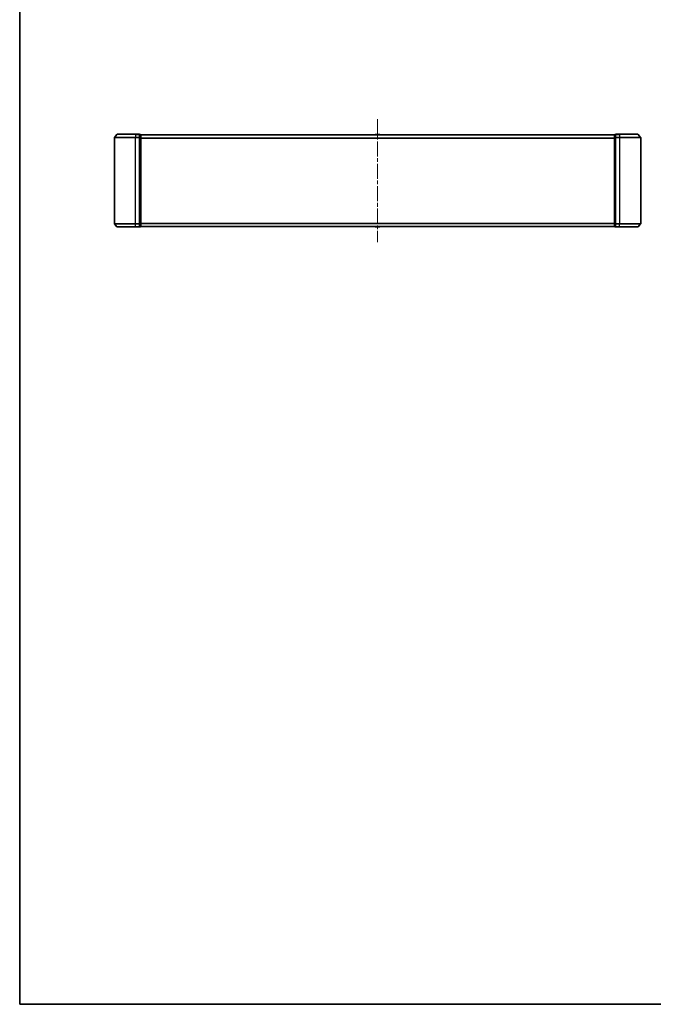
# Model space of a CAD drawing. Units: millimetres. Extents: x 0 to 9053, y 0 to 1686.
# Drawn here: x 988 to 1590, y 0 to 935 of the extents above; entities that cross this region are included whole.
import ezdxf

# ---------------------------------------------------------------- set-up
doc = ezdxf.new("R2010")
doc.units = ezdxf.units.MM
doc.header["$LTSCALE"] = 2.5
doc.linetypes.add('CHAIN', pattern=[0.3543, 0.2362, -0.0295, 0.0591, -0.0295])
for name, color, linetype, lineweight in [('Border (ISO)', 7, 'Continuous', 35), ('Visible (ISO)', 7, 'Continuous', 35), ('Visible Narrow (ISO)', 7, 'Continuous', 25)]:
    doc.layers.add(name, color=color, linetype=linetype, lineweight=lineweight)
doc.layers.add('Centerline (ISO)', color=7, linetype='Continuous', lineweight=18, true_color=0x80ffff)

# ---------------------------------------------------------------- blocks, each defined once
blk = doc.blocks.new('図面枠 tk図枠')
at = {"layer": 'Border (ISO)'}
for p, q in [((14.5, 289), (14.5, 8)), ((14.5, 8), (405.5, 8))]:
    blk.add_line(p, q, dxfattribs=at)

msp = doc.modelspace()

# ---------------------------------------------------------------- linework, layer by layer
at = {"layer": 'Centerline (ISO)', "linetype": 'CHAIN', "ltscale": 23.990969}
msp.add_line((1327.4886, 840.75), (1327.4886, 723.75), dxfattribs=at)
at = {"layer": 'Visible (ISO)'}
for p, q in [((1077.4886, 823.1414), (1077.4886, 741.3586)), ((1079.8987, 826.1421), (1077.5582, 823.3334)), ((1080.1291, 826.25), (1097.4886, 826.25)), ((1101.1886, 826.25), (1097.4886, 826.25)), ((1101.4886, 823.1414), (1101.4886, 825.95)), ((1102.1886, 825.95), (1101.4886, 825.95)), ((1101.4886, 741.3586), (1101.4886, 823.1414)), ((1102.4886, 825.75), (1102.4886, 825.65)), ((1102.4886, 825.75), (1552.4886, 825.75)), ((1102.4886, 822.9604), (1102.4886, 825.65)), ((1102.4886, 741.5396), (1102.4886, 822.9604)), ((1325.1795, 825.859), (1325.1086, 825.75)), ((1329.6301, 825.95), (1325.3472, 825.95)), ((1329.7978, 825.859), (1329.8686, 825.75)), ((1552.4886, 825.65), (1552.4886, 825.75)), ((1552.4886, 825.65), (1552.4886, 822.9604)), ((1552.4886, 822.9604), (1552.4886, 741.5396)), ((1553.4886, 825.95), (1552.7886, 825.95)), ((1553.4886, 825.95), (1553.4886, 823.1414)), ((1553.4886, 823.1414), (1553.4886, 741.3586)), ((1557.4886, 826.25), (1553.7886, 826.25)), ((1557.4886, 826.25), (1574.8481, 826.25)), ((1575.0786, 826.1421), (1577.4191, 823.3334)), ((1577.4886, 741.3586), (1577.4886, 823.1414)), ((1079.8987, 738.3579), (1077.5582, 741.1666)), ((1101.4886, 738.55), (1101.4886, 741.3586)), ((1102.4886, 738.85), (1102.4886, 741.5396)), ((1102.4886, 738.85), (1102.4886, 738.75)), ((1102.4886, 738.75), (1552.4886, 738.75)), ((1325.1795, 738.641), (1325.1086, 738.75)), ((1329.7978, 738.641), (1329.8686, 738.75)), ((1552.4886, 741.5396), (1552.4886, 738.85)), ((1552.4886, 738.75), (1552.4886, 738.85)), ((1553.4886, 741.3586), (1553.4886, 738.55)), ((1575.0786, 738.3579), (1577.4191, 741.1666)), ((1097.4886, 738.25), (1080.1291, 738.25)), ((1097.4886, 738.25), (1101.1886, 738.25)), ((1101.4886, 738.55), (1102.1886, 738.55)), ((1325.3472, 738.55), (1329.6301, 738.55)), ((1552.7886, 738.55), (1553.4886, 738.55)), ((1553.7886, 738.25), (1557.4886, 738.25)), ((1574.8481, 738.25), (1557.4886, 738.25))]:
    msp.add_line(p, q, dxfattribs=at)
for centre, radius, start, end in [((1077.7886, 823.1414), 0.3, 140.1944289, 180), ((1080.1291, 825.95), 0.3, 90, 140.1944289), ((1101.1886, 825.95), 0.3, 0, 90), ((1102.1886, 825.65), 0.3, 0, 90), ((1325.3472, 825.75), 0.2, 90, 146.9761324), ((1329.6301, 825.75), 0.2, 33.0238676, 90), ((1552.7886, 825.65), 0.3, 90, 180), ((1553.7886, 825.95), 0.3, 90, 180), ((1574.8481, 825.95), 0.3, 39.8055711, 90), ((1577.1886, 823.1414), 0.3, 0, 39.8055711), ((1077.7886, 741.3586), 0.3, 180, 219.8055711), ((1102.1886, 738.85), 0.3, 270, 0), ((1552.7886, 738.85), 0.3, 180, 270), ((1577.1886, 741.3586), 0.3, 320.1944289, 0), ((1080.1291, 738.55), 0.3, 219.8055711, 270), ((1101.1886, 738.55), 0.3, 270, 0), ((1325.3472, 738.75), 0.2, 213.0238676, 270), ((1329.6301, 738.75), 0.2, 270, 326.9761324), ((1553.7886, 738.55), 0.3, 180, 270), ((1574.8481, 738.55), 0.3, 270, 320.1944289)]:
    msp.add_arc(centre, radius, start, end, dxfattribs=at)
for points, knots in [([(1325.4711, 825.95), (1325.4704, 825.95), (1325.4697, 825.95), (1325.468, 825.95), (1325.4669, 825.95), (1325.4659, 825.95)], [-0.000230599076, -0.000230599076, -0.000230599076, -0.000230599076, 0, 0, 0.000338329447, 0.000338329447, 0.000338329447, 0.000338329447]), ([(1325.4659, 825.95), (1325.4668, 825.95), (1325.4678, 825.95), (1325.4694, 825.95), (1325.47, 825.95), (1325.4707, 825.95)], [-0.000338329447, -0.000338329447, -0.000338329447, -0.000338329447, 0, 0, 0.000241517914, 0.000241517914, 0.000241517914, 0.000241517914]), ([(1327.878, 825.95), (1327.8779, 825.95), (1327.8778, 825.95), (1327.8775, 825.95), (1327.8772, 825.95), (1327.8769, 825.95)], [-0.000054249657, -0.000054249657, -0.000054249657, -0.000054249657, 0, 0, 0.000241517914, 0.000241517914, 0.000241517914, 0.000241517914]), ([(1327.878, 825.95), (1327.8781, 825.95), (1327.8783, 825.95), (1327.8786, 825.95), (1327.8789, 825.95), (1327.8791, 825.95)], [-0.000230599076, -0.000230599076, -0.000230599076, -0.000230599076, 0, 0, 0.000338329447, 0.000338329447, 0.000338329447, 0.000338329447]), ([(1327.0993, 738.55), (1327.0991, 738.55), (1327.099, 738.55), (1327.0986, 738.55), (1327.0984, 738.55), (1327.0982, 738.55)], [-0.000230599076, -0.000230599076, -0.000230599076, -0.000230599076, 0, 0, 0.000338329447, 0.000338329447, 0.000338329447, 0.000338329447]), ([(1327.0993, 738.55), (1327.0993, 738.55), (1327.0994, 738.55), (1327.0998, 738.55), (1327.1001, 738.55), (1327.1004, 738.55)], [-0.000054249657, -0.000054249657, -0.000054249657, -0.000054249657, 0, 0, 0.000241517914, 0.000241517914, 0.000241517914, 0.000241517914]), ([(1329.5062, 738.55), (1329.5069, 738.55), (1329.5076, 738.55), (1329.5093, 738.55), (1329.5103, 738.55), (1329.5113, 738.55)], [-0.000230599076, -0.000230599076, -0.000230599076, -0.000230599076, 0, 0, 0.000338329447, 0.000338329447, 0.000338329447, 0.000338329447]), ([(1329.5113, 738.55), (1329.5104, 738.55), (1329.5095, 738.55), (1329.5079, 738.55), (1329.5072, 738.55), (1329.5065, 738.55)], [-0.000338329447, -0.000338329447, -0.000338329447, -0.000338329447, 0, 0, 0.000241517914, 0.000241517914, 0.000241517914, 0.000241517914])]:
    msp.add_open_spline(points, degree=3, knots=knots, dxfattribs=at)
at = {"layer": 'Visible Narrow (ISO)'}
for p, q in [((1097.4886, 823.1414), (1077.4886, 823.1414)), ((1077.5582, 823.3334), (1097.4886, 823.3334)), ((1097.4886, 826.1421), (1079.8987, 826.1421)), ((1097.4886, 826.1421), (1097.4886, 826.25)), ((1097.4886, 826.1421), (1101.1886, 826.1421)), ((1097.4886, 826.1421), (1097.4886, 823.3334)), ((1101.1886, 823.3334), (1097.4886, 823.3334)), ((1097.4886, 823.3334), (1097.4886, 823.1414)), ((1097.4886, 823.1414), (1101.1886, 823.1414)), ((1097.4886, 741.3586), (1097.4886, 823.1414)), ((1101.1886, 826.1421), (1101.1886, 826.25)), ((1101.1886, 826.1421), (1101.1886, 823.3334)), ((1101.1886, 823.1414), (1101.1886, 823.3334)), ((1101.1886, 823.1414), (1101.4886, 823.1414)), ((1101.1886, 823.1414), (1101.1886, 741.3586)), ((1101.4886, 825.8421), (1102.1886, 825.8421)), ((1102.1886, 823.1524), (1101.4886, 823.1524)), ((1101.4886, 822.9604), (1102.1886, 822.9604)), ((1102.1886, 825.8421), (1102.1886, 825.95)), ((1102.1886, 825.8421), (1102.1886, 823.1524)), ((1102.1886, 822.9604), (1102.1886, 823.1524)), ((1102.1886, 822.9604), (1102.4886, 822.9604)), ((1102.1886, 822.9604), (1102.1886, 741.5396)), ((1102.4886, 825.6421), (1552.4886, 825.6421)), ((1329.7978, 825.859), (1325.1795, 825.859)), ((1552.4886, 822.9604), (1552.7886, 822.9604)), ((1552.7886, 825.95), (1552.7886, 825.8421)), ((1552.7886, 823.1524), (1552.7886, 825.8421)), ((1552.7886, 825.8421), (1553.4886, 825.8421)), ((1552.7886, 823.1524), (1552.7886, 822.9604)), ((1553.4886, 823.1524), (1552.7886, 823.1524)), ((1552.7886, 741.5396), (1552.7886, 822.9604)), ((1552.7886, 822.9604), (1553.4886, 822.9604)), ((1553.4886, 823.1414), (1553.7886, 823.1414)), ((1553.7886, 826.25), (1553.7886, 826.1421)), ((1553.7886, 823.3334), (1553.7886, 826.1421)), ((1553.7886, 826.1421), (1557.4886, 826.1421)), ((1553.7886, 823.3334), (1553.7886, 823.1414)), ((1557.4886, 823.3334), (1553.7886, 823.3334)), ((1553.7886, 741.3586), (1553.7886, 823.1414)), ((1553.7886, 823.1414), (1557.4886, 823.1414)), ((1557.4886, 826.1421), (1557.4886, 826.25)), ((1557.4886, 826.1421), (1557.4886, 823.3334)), ((1575.0786, 826.1421), (1557.4886, 826.1421)), ((1557.4886, 823.3334), (1557.4886, 823.1414)), ((1557.4886, 823.3334), (1577.4191, 823.3334)), ((1557.4886, 823.1414), (1557.4886, 741.3586)), ((1577.4886, 823.1414), (1557.4886, 823.1414)), ((1102.4886, 822.8334), (1552.4886, 822.8334)), ((1102.4886, 822.6414), (1552.4886, 822.6414)), ((1077.4886, 741.3586), (1097.4886, 741.3586)), ((1097.4886, 741.1666), (1077.5582, 741.1666)), ((1101.1886, 741.3586), (1097.4886, 741.3586)), ((1097.4886, 741.1666), (1097.4886, 741.3586)), ((1097.4886, 741.1666), (1101.1886, 741.1666)), ((1097.4886, 738.3579), (1097.4886, 741.1666)), ((1101.4886, 741.3586), (1101.1886, 741.3586)), ((1101.1886, 741.1666), (1101.1886, 741.3586)), ((1101.1886, 741.1666), (1101.1886, 738.3579)), ((1102.1886, 741.5396), (1101.4886, 741.5396)), ((1101.4886, 741.3476), (1102.1886, 741.3476)), ((1102.4886, 741.5396), (1102.1886, 741.5396)), ((1102.1886, 741.3476), (1102.1886, 741.5396)), ((1102.1886, 741.3476), (1102.1886, 738.6579)), ((1102.4886, 741.8586), (1552.4886, 741.8586)), ((1102.4886, 741.6666), (1552.4886, 741.6666)), ((1102.4886, 738.8579), (1552.4886, 738.8579)), ((1552.7886, 741.5396), (1552.4886, 741.5396)), ((1552.7886, 741.5396), (1552.7886, 741.3476)), ((1553.4886, 741.5396), (1552.7886, 741.5396)), ((1552.7886, 738.6579), (1552.7886, 741.3476)), ((1552.7886, 741.3476), (1553.4886, 741.3476)), ((1553.7886, 741.3586), (1553.4886, 741.3586)), ((1553.7886, 741.3586), (1553.7886, 741.1666)), ((1557.4886, 741.3586), (1553.7886, 741.3586)), ((1553.7886, 738.3579), (1553.7886, 741.1666)), ((1553.7886, 741.1666), (1557.4886, 741.1666)), ((1557.4886, 741.1666), (1557.4886, 741.3586)), ((1557.4886, 741.3586), (1577.4886, 741.3586)), ((1557.4886, 738.3579), (1557.4886, 741.1666)), ((1577.4191, 741.1666), (1557.4886, 741.1666)), ((1079.8987, 738.3579), (1097.4886, 738.3579)), ((1101.1886, 738.3579), (1097.4886, 738.3579)), ((1097.4886, 738.3579), (1097.4886, 738.25)), ((1101.1886, 738.25), (1101.1886, 738.3579)), ((1102.1886, 738.6579), (1101.4886, 738.6579)), ((1102.1886, 738.55), (1102.1886, 738.6579)), ((1325.1795, 738.641), (1329.7978, 738.641)), ((1552.7886, 738.6579), (1552.7886, 738.55)), ((1553.4886, 738.6579), (1552.7886, 738.6579)), ((1553.7886, 738.3579), (1553.7886, 738.25)), ((1557.4886, 738.3579), (1553.7886, 738.3579)), ((1557.4886, 738.3579), (1557.4886, 738.25)), ((1557.4886, 738.3579), (1575.0786, 738.3579))]:
    msp.add_line(p, q, dxfattribs=at)
for centre, major_axis, start_param, end_param in [((1101.1886, 825.95), (0.3, 0), 0, 1.57079633), ((1101.1886, 823.1414), (0.3, 0), 0, 1.57079633), ((1102.1886, 825.65), (0.3, 0), 0, 1.57079633), ((1102.1886, 822.9604), (0.3, 0), 0, 1.57079633), ((1552.7886, 825.65), (-0.3, 0), 4.71238898, 6.28318531), ((1552.7886, 822.9604), (-0.3, 0), 4.71238898, 6.28318531), ((1553.7886, 825.95), (-0.3, 0), 4.71238898, 6.28318531), ((1553.7886, 823.1414), (-0.3, 0), 4.71238898, 6.28318531), ((1101.1886, 741.3586), (0.3, 0), 4.71238898, 6.28318531), ((1102.1886, 741.5396), (0.3, 0), 4.71238898, 6.28318531), ((1102.1886, 738.85), (0.3, 0), 4.71238898, 6.28318531), ((1552.7886, 741.5396), (-0.3, 0), 0, 1.57079633), ((1552.7886, 738.85), (-0.3, 0), 0, 1.57079633), ((1553.7886, 741.3586), (-0.3, 0), 0, 1.57079633), ((1101.1886, 738.55), (0.3, 0), 4.71238898, 6.28318531), ((1553.7886, 738.55), (-0.3, 0), 0, 1.57079633)]:
    msp.add_ellipse(centre, major_axis=major_axis, ratio=0.6401844, start_param=start_param, end_param=end_param, dxfattribs=at)

# ---------------------------------------------------------------- block references
at = {"xscale": 6, "yscale": 6, "zscale": 6}
msp.add_blockref('図面枠 tk図枠', (900.5, -48), dxfattribs=at)

doc.saveas('drawing.dxf')
